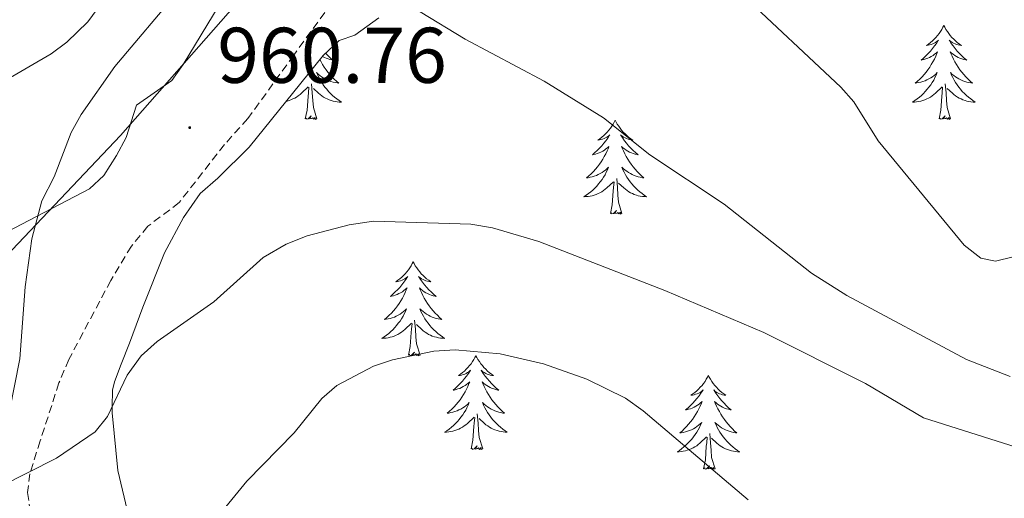
# Model space of a CAD drawing. Units: metres. Extents: x 658481 to 663004, y 4697452 to 4700524.
# Drawn here: x 660029 to 660154, y 4700053 to 4700114 of the extents above; entities that cross this region are included whole.
import ezdxf
from ezdxf.enums import TextEntityAlignment as Align

# ---------------------------------------------------------------- set-up
doc = ezdxf.new("R2010")
doc.units = ezdxf.units.M
doc.header["$MEASUREMENT"] = 0
doc.linetypes.add('TRAZOSX2', pattern=[1.5, 1, -0.5])
for name, color, linetype, lineweight in [('Carátula', 7, 'Continuous', 5), ('Level 1', 19, 'Continuous', 0), ('Level 21', 19, 'TRAZOSX2', 0), ('Level 35', 92, 'Continuous', 0), ('Level 36', 92, 'Continuous', 0), ('Level 41', 39, 'Continuous', 0), ('Level 5', 36, 'Continuous', 0), ('Level 7', 19, 'Continuous', 0)]:
    doc.layers.add(name, color=color, linetype=linetype, lineweight=lineweight)
doc.styles.add('Arial', font='ARIAL.TTF', dxfattribs={"height": 0.2})

# ---------------------------------------------------------------- blocks, each defined once
blk = doc.blocks.new('5PATER')
at = {"layer": 'Carátula', "linetype": 'Continuous', "lineweight": 5}
h = blk.add_hatch(color=250, dxfattribs=at)
edge = h.paths.add_edge_path()
edge.add_ellipse((0, 0), major_axis=(-1.33, -1.34), ratio=0.999422, start_angle=0, end_angle=360)

msp = doc.modelspace()

# ---------------------------------------------------------------- linework, layer by layer
at = {"layer": 'Level 1', "color": 19, "linetype": 'Continuous', "lineweight": 0, "ltscale": 0.5}
msp.add_polyline3d([(660115.42, 4700196.17, 1002.66), (660099.9, 4700175.49, 990.22), (660081.05, 4700147.25, 975.3), (660062.55, 4700122.72, 963.02), (660041.73, 4700098.98, 959.72), (660024.88, 4700081.26, 961.16), (660020.61, 4700073.33, 963.92), (660013.63, 4700060.2, 965.62), (660007.1, 4700047.19, 959.68), (659997.28, 4700031.67, 954.36), (659986.92, 4700016.63, 952.88), (659966.72, 4699989.39, 957.7), (659945.38, 4699959.17, 962.88)], dxfattribs=at)
at = {"layer": 'Level 21', "color": 19, "linetype": 'TRAZOSX2', "lineweight": 0}
msp.add_polyline3d([(660121.66, 4700196.32, 1003.64), (660120.59, 4700194.36, 1002.68), (660115.13, 4700186.79, 1000), (660110.18, 4700179.45, 995.34), (660102.66, 4700169.71, 990.14), (660084.54, 4700145.35, 974.52), (660082.38, 4700141.25, 972.78), (660078.87, 4700132.24, 969.92), (660074.1, 4700123.65, 966.6), (660070.38, 4700118.23, 964.52), (660063.74, 4700109.21, 962.04), (660057.91, 4700101.14, 960.8), (660054.94, 4700097.85, 960.64), (660049.18, 4700090.47, 960.64), (660045.2, 4700087.46, 960.3), (660043.12, 4700084.93, 960.1), (660040.5, 4700080.59, 959.96), (660035.18, 4700070.55, 959.82), (660033.92, 4700067.56, 959.74), (660031.54, 4700060.2, 960.1), (660030.22, 4700056.03, 959.48), (660029.94, 4700053.64, 958.8), (660030.28, 4700051.23, 958.12)], dxfattribs=at)
at = {"layer": 'Level 35', "color": 92, "linetype": 'Continuous', "lineweight": 0, "ltscale": 0.5}
for points in [[(660102.05, 4700185.91, 1001.96), (660076.49, 4700155.26, 979.7), (660075.47, 4700152.96, 978.32), (660074.19, 4700150.96, 977.54), (660072.55, 4700148.51, 977.22), (660069.79, 4700144.66, 975.8), (660058.77, 4700129.85, 967.32), (660055.99, 4700126.11, 965.82), (660053.23, 4700122.57, 965.14), (660049.09, 4700117.38, 965.02), (660041.03, 4700107.78, 964.16), (660036.75, 4700101.66, 963.78), (660035.49, 4700099.38, 963.76), (660033.3, 4700093.73, 963.76), (660031.76, 4700090.71, 964.04), (660030.47, 4700085.88, 964.54), (660029.64, 4700079.77, 965.14), (660028.94, 4700070.61, 965.8), (660027, 4700060.77, 965.92), (660026.5, 4700054.75, 965.96), (660026.58, 4700052.49, 965.18)], [(660042.6, 4700051.45, 959.56), (660041.4, 4700056.46, 960.28), (660040.7, 4700063.75, 961.4), (660040.66, 4700064.53, 961.56), (660040.72, 4700066.65, 962.82), (660040.98, 4700067.71, 963.48), (660041.82, 4700069.95, 964.22), (660042.9, 4700072.62, 964.5), (660044.56, 4700077.2, 964.2), (660047.32, 4700084.09, 963.12), (660049.73, 4700088.59, 962.82), (660051.86, 4700091.62, 963.2), (660054.12, 4700093.59, 964.02), (660058.07, 4700097.52, 964.88), (660067.49, 4700109.18, 965.56), (660069.5, 4700111.07, 965.94), (660071.51, 4700111.75, 967.3), (660074.56, 4700113.96, 968.14)]]:
    msp.add_polyline3d(points, dxfattribs=at)
at = {"layer": 'Level 36', "color": 92, "linetype": 'Continuous', "lineweight": 0}
for points in [[(660146.32, 4700112.96), (660146.2, 4700112.74), (660146.06, 4700112.46), (660145.88, 4700112.2), (660145.7, 4700111.94), (660145.5, 4700111.69), (660145.3, 4700111.46), (660145.08, 4700111.23), (660144.86, 4700111.01), (660144.62, 4700110.81), (660144.36, 4700110.62), (660144.1, 4700110.44), (660144.3, 4700110.46), (660144.5, 4700110.5), (660144.7, 4700110.56), (660144.9, 4700110.63), (660145.08, 4700110.71), (660145.26, 4700110.81), (660145.44, 4700110.92), (660145.64, 4700111.11), (660145.6, 4700111.05), (660145.38, 4700110.7), (660145.14, 4700110.37), (660144.88, 4700110.04), (660144.6, 4700109.72), (660144.32, 4700109.42), (660144.04, 4700109.13), (660143.74, 4700108.84), (660143.42, 4700108.57), (660143.54, 4700108.6), (660143.78, 4700108.65), (660144.04, 4700108.73), (660144.26, 4700108.81), (660144.5, 4700108.92), (660144.72, 4700109.04), (660144.94, 4700109.17), (660145.14, 4700109.31), (660145.34, 4700109.47), (660145.52, 4700109.64), (660145.44, 4700109.42), (660145.28, 4700109.06), (660145.12, 4700108.7), (660144.92, 4700108.35), (660144.72, 4700108.01), (660144.52, 4700107.68), (660144.28, 4700107.36), (660144.06, 4700107.05), (660143.8, 4700106.75), (660143.54, 4700106.45), (660143.26, 4700106.17), (660142.98, 4700105.9), (660142.68, 4700105.64), (660142.88, 4700105.67), (660143.14, 4700105.72), (660143.4, 4700105.78), (660143.66, 4700105.86), (660143.92, 4700105.95), (660144.16, 4700106.06), (660144.4, 4700106.18), (660144.64, 4700106.32), (660144.86, 4700106.47), (660145.08, 4700106.64), (660145.28, 4700106.81), (660145.48, 4700107), (660145.34, 4700106.67)], [(660146.32, 4700112.96), (660146.42, 4700112.74), (660146.58, 4700112.46), (660146.76, 4700112.2), (660146.94, 4700111.94), (660147.12, 4700111.69), (660147.34, 4700111.46), (660147.56, 4700111.23), (660147.78, 4700111.01), (660148.02, 4700110.81), (660148.28, 4700110.62), (660148.54, 4700110.44), (660148.34, 4700110.46), (660148.14, 4700110.5), (660147.94, 4700110.56), (660147.74, 4700110.63), (660147.54, 4700110.71), (660147.36, 4700110.81), (660147.2, 4700110.92), (660146.98, 4700111.11), (660147.04, 4700111.05), (660147.26, 4700110.7), (660147.5, 4700110.37), (660147.76, 4700110.04), (660148.02, 4700109.72), (660148.3, 4700109.42), (660148.6, 4700109.13), (660148.9, 4700108.84), (660149.22, 4700108.57), (660149.1, 4700108.6), (660148.84, 4700108.65), (660148.6, 4700108.73), (660148.36, 4700108.81), (660148.14, 4700108.92), (660147.92, 4700109.04), (660147.7, 4700109.17), (660147.5, 4700109.31), (660147.3, 4700109.47), (660147.1, 4700109.64), (660147.2, 4700109.42), (660147.36, 4700109.06), (660147.52, 4700108.7), (660147.7, 4700108.35), (660147.9, 4700108.01), (660148.12, 4700107.68), (660148.34, 4700107.36), (660148.58, 4700107.05), (660148.84, 4700106.75), (660149.1, 4700106.45), (660149.38, 4700106.17), (660149.66, 4700105.9), (660149.96, 4700105.64), (660149.76, 4700105.67), (660149.5, 4700105.72), (660149.24, 4700105.78), (660148.98, 4700105.86), (660148.72, 4700105.95), (660148.48, 4700106.06), (660148.22, 4700106.18), (660148, 4700106.32), (660147.78, 4700106.47), (660147.56, 4700106.64), (660147.34, 4700106.81), (660147.16, 4700107), (660147.3, 4700106.67)], [(660067.78, 4700109.45), (660067.81, 4700109.42), (660068.1, 4700109.13), (660068.4, 4700108.84), (660068.72, 4700108.57), (660068.59, 4700108.6), (660068.34, 4700108.65), (660068.1, 4700108.73), (660067.87, 4700108.81), (660067.64, 4700108.92), (660067.41, 4700109.04), (660067.39, 4700109.05)], [(660067.05, 4700108.64), (660067.21, 4700108.35), (660067.41, 4700108.01), (660067.62, 4700107.68), (660067.84, 4700107.36), (660068.08, 4700107.05), (660068.34, 4700106.75), (660068.6, 4700106.45), (660068.87, 4700106.17), (660069.16, 4700105.9), (660069.46, 4700105.64), (660069.26, 4700105.67), (660069, 4700105.72), (660068.73, 4700105.78), (660068.47, 4700105.86), (660068.22, 4700105.95), (660067.97, 4700106.06), (660067.73, 4700106.18), (660067.5, 4700106.32), (660067.27, 4700106.47), (660067.05, 4700106.64), (660066.85, 4700106.81), (660066.65, 4700107), (660066.79, 4700106.67), (660066.95, 4700106.35), (660067.12, 4700106.04), (660067.3, 4700105.73), (660067.5, 4700105.44), (660067.71, 4700105.15), (660067.93, 4700104.87), (660068.17, 4700104.6), (660068.41, 4700104.34), (660068.67, 4700104.1), (660068.94, 4700103.86), (660069.22, 4700103.64), (660069.51, 4700103.43), (660069.8, 4700103.24), (660069.53, 4700103.25), (660069.27, 4700103.28), (660069.01, 4700103.32), (660068.75, 4700103.38), (660068.49, 4700103.45), (660068.24, 4700103.53), (660068, 4700103.64), (660067.76, 4700103.75), (660067.53, 4700103.88), (660067.31, 4700104.03), (660067.1, 4700104.19), (660066.89, 4700104.36), (660066.24, 4700104.98)], [(660066.67, 4700101.11), (660066.24, 4700102.55), (660066.15, 4700103.45), (660066.1, 4700104.4), (660066, 4700105.56)], [(660145.34, 4700106.67), (660145.18, 4700106.35), (660145.02, 4700106.04), (660144.84, 4700105.73), (660144.64, 4700105.44), (660144.42, 4700105.15), (660144.2, 4700104.87), (660143.96, 4700104.6), (660143.72, 4700104.34), (660143.46, 4700104.1), (660143.2, 4700103.86), (660142.92, 4700103.64), (660142.62, 4700103.43), (660142.34, 4700103.24), (660142.6, 4700103.25), (660142.86, 4700103.28), (660143.12, 4700103.32), (660143.38, 4700103.38), (660143.64, 4700103.45), (660143.9, 4700103.53), (660144.14, 4700103.64), (660144.38, 4700103.75), (660144.6, 4700103.88), (660144.82, 4700104.03), (660145.04, 4700104.19), (660145.24, 4700104.36), (660146.08, 4700105.16)], [(660147.16, 4700101.11), (660146.74, 4700102.55), (660146.64, 4700103.45), (660146.6, 4700104.4), (660146.5, 4700105.56)], [(660147.3, 4700106.67), (660147.44, 4700106.35), (660147.62, 4700106.04), (660147.8, 4700105.73), (660148, 4700105.44), (660148.2, 4700105.15), (660148.44, 4700104.87), (660148.66, 4700104.6), (660148.92, 4700104.34), (660149.18, 4700104.1), (660149.44, 4700103.86), (660149.72, 4700103.64), (660150, 4700103.43), (660150.3, 4700103.24), (660150.04, 4700103.25), (660149.76, 4700103.28), (660149.5, 4700103.32), (660149.24, 4700103.38), (660149, 4700103.45), (660148.74, 4700103.53), (660148.5, 4700103.64), (660148.26, 4700103.75), (660148.04, 4700103.88), (660147.8, 4700104.03), (660147.6, 4700104.19), (660147.4, 4700104.36), (660146.74, 4700104.98)], [(660062.78, 4700103.36), (660062.89, 4700103.38), (660063.14, 4700103.45), (660063.39, 4700103.53), (660063.64, 4700103.64), (660063.87, 4700103.75), (660064.1, 4700103.88), (660064.32, 4700104.03), (660064.54, 4700104.19), (660064.74, 4700104.36), (660065.59, 4700105.16)], [(660065.2, 4700101.11), (660065.44, 4700102.22), (660065.56, 4700103.97), (660065.6, 4700104.4), (660065.67, 4700105.12)], [(660145.7, 4700101.11), (660145.94, 4700102.22), (660146.06, 4700103.97), (660146.1, 4700104.4), (660146.16, 4700105.12)], [(660066.67, 4700101.11), (660066.49, 4700101.04), (660066.48, 4700101.28), (660066.28, 4700101.06), (660066.16, 4700101.26), (660066.04, 4700101.15), (660065.77, 4700101.1), (660065.97, 4700101.49), (660065.58, 4700101.11), (660065.4, 4700101.06), (660065.36, 4700101.22), (660065.2, 4700101.11)], [(660104.58, 4700100.93), (660104.46, 4700100.71), (660104.32, 4700100.44), (660104.14, 4700100.17), (660103.96, 4700099.92), (660103.76, 4700099.67), (660103.56, 4700099.43), (660103.34, 4700099.2), (660103.12, 4700098.99), (660102.88, 4700098.78), (660102.62, 4700098.59), (660102.36, 4700098.42), (660102.56, 4700098.44), (660102.76, 4700098.48), (660102.96, 4700098.53), (660103.16, 4700098.6), (660103.34, 4700098.69), (660103.52, 4700098.78), (660103.7, 4700098.9), (660103.9, 4700099.09), (660103.86, 4700099.02), (660103.64, 4700098.68), (660103.4, 4700098.34), (660103.14, 4700098.02), (660102.86, 4700097.7), (660102.58, 4700097.4), (660102.3, 4700097.1), (660102, 4700096.82), (660101.68, 4700096.55), (660101.8, 4700096.57), (660102.06, 4700096.63), (660102.3, 4700096.7), (660102.52, 4700096.79), (660102.76, 4700096.89), (660102.98, 4700097.01), (660103.2, 4700097.14), (660103.4, 4700097.29), (660103.6, 4700097.44), (660103.78, 4700097.61), (660103.7, 4700097.39), (660103.54, 4700097.03), (660103.38, 4700096.68), (660103.18, 4700096.33), (660102.98, 4700095.99), (660102.78, 4700095.66), (660102.56, 4700095.34), (660102.32, 4700095.02), (660102.06, 4700094.72), (660101.8, 4700094.43), (660101.52, 4700094.15), (660101.24, 4700093.88), (660100.94, 4700093.62), (660101.14, 4700093.64), (660101.4, 4700093.69), (660101.66, 4700093.76), (660101.92, 4700093.83), (660102.18, 4700093.93), (660102.42, 4700094.04), (660102.66, 4700094.16), (660102.9, 4700094.3), (660103.12, 4700094.45), (660103.34, 4700094.61), (660103.54, 4700094.79), (660103.74, 4700094.98), (660103.6, 4700094.65)], [(660104.58, 4700100.93), (660104.68, 4700100.71), (660104.84, 4700100.44), (660105.02, 4700100.17), (660105.2, 4700099.92), (660105.38, 4700099.67), (660105.6, 4700099.43), (660105.82, 4700099.2), (660106.04, 4700098.99), (660106.28, 4700098.78), (660106.54, 4700098.59), (660106.8, 4700098.42), (660106.6, 4700098.44), (660106.4, 4700098.48), (660106.2, 4700098.53), (660106, 4700098.6), (660105.82, 4700098.69), (660105.62, 4700098.78), (660105.46, 4700098.9), (660105.26, 4700099.09), (660105.3, 4700099.02), (660105.52, 4700098.68), (660105.76, 4700098.34), (660106.02, 4700098.02), (660106.28, 4700097.7), (660106.56, 4700097.4), (660106.86, 4700097.1), (660107.16, 4700096.82), (660107.48, 4700096.55), (660107.36, 4700096.57), (660107.1, 4700096.63), (660106.86, 4700096.7), (660106.62, 4700096.79), (660106.4, 4700096.89), (660106.18, 4700097.01), (660105.96, 4700097.14), (660105.76, 4700097.29), (660105.56, 4700097.44), (660105.36, 4700097.61), (660105.46, 4700097.39), (660105.62, 4700097.03), (660105.78, 4700096.68), (660105.96, 4700096.33), (660106.16, 4700095.99), (660106.38, 4700095.66), (660106.6, 4700095.34), (660106.84, 4700095.02), (660107.1, 4700094.72), (660107.36, 4700094.43), (660107.64, 4700094.15), (660107.92, 4700093.88), (660108.22, 4700093.62), (660108.02, 4700093.64), (660107.76, 4700093.69), (660107.5, 4700093.76), (660107.24, 4700093.83), (660106.98, 4700093.93), (660106.74, 4700094.04), (660106.5, 4700094.16), (660106.26, 4700094.3), (660106.04, 4700094.45), (660105.82, 4700094.61), (660105.6, 4700094.79), (660105.42, 4700094.98), (660105.56, 4700094.65)], [(660147.16, 4700101.11), (660147, 4700101.04), (660146.98, 4700101.28), (660146.78, 4700101.06), (660146.66, 4700101.26), (660146.54, 4700101.15), (660146.28, 4700101.1), (660146.46, 4700101.49), (660146.08, 4700101.11), (660145.9, 4700101.06), (660145.86, 4700101.22), (660145.7, 4700101.11)], [(660103.6, 4700094.65), (660103.44, 4700094.33), (660103.28, 4700094.01), (660103.1, 4700093.71), (660102.9, 4700093.41), (660102.68, 4700093.12), (660102.46, 4700092.84), (660102.22, 4700092.58), (660101.98, 4700092.32), (660101.72, 4700092.07), (660101.46, 4700091.84), (660101.18, 4700091.62), (660100.88, 4700091.41), (660100.6, 4700091.22), (660100.86, 4700091.23), (660101.12, 4700091.25), (660101.38, 4700091.29), (660101.64, 4700091.35), (660101.9, 4700091.42), (660102.16, 4700091.51), (660102.4, 4700091.61), (660102.64, 4700091.73), (660102.86, 4700091.86), (660103.08, 4700092), (660103.3, 4700092.16), (660103.5, 4700092.33), (660104.36, 4700093.13)], [(660105.56, 4700094.65), (660105.72, 4700094.33), (660105.88, 4700094.01), (660106.06, 4700093.71), (660106.26, 4700093.41), (660106.46, 4700093.12), (660106.7, 4700092.84), (660106.92, 4700092.58), (660107.18, 4700092.32), (660107.44, 4700092.07), (660107.7, 4700091.84), (660107.98, 4700091.62), (660108.26, 4700091.41), (660108.56, 4700091.22), (660108.3, 4700091.23), (660108.04, 4700091.25), (660107.76, 4700091.29), (660107.5, 4700091.35), (660107.26, 4700091.42), (660107, 4700091.51), (660106.76, 4700091.61), (660106.52, 4700091.73), (660106.3, 4700091.86), (660106.08, 4700092), (660105.86, 4700092.16), (660105.66, 4700092.33), (660105, 4700092.95)], [(660103.96, 4700089.08), (660104.2, 4700090.2), (660104.32, 4700091.94), (660104.36, 4700092.38), (660104.42, 4700093.1)], [(660105.42, 4700089.08), (660105, 4700090.52), (660104.9, 4700091.43), (660104.86, 4700092.38), (660104.76, 4700093.54)], [(660105.42, 4700089.08), (660105.26, 4700089.01), (660105.24, 4700089.25), (660105.04, 4700089.03), (660104.92, 4700089.23), (660104.8, 4700089.13), (660104.54, 4700089.07), (660104.74, 4700089.46), (660104.34, 4700089.08), (660104.16, 4700089.03), (660104.12, 4700089.19), (660103.96, 4700089.08)], [(660078.92, 4700082.95), (660078.8, 4700082.73), (660078.66, 4700082.45), (660078.48, 4700082.19), (660078.3, 4700081.93), (660078.12, 4700081.68), (660077.9, 4700081.44), (660077.68, 4700081.22), (660077.46, 4700081), (660077.22, 4700080.8), (660076.96, 4700080.61), (660076.7, 4700080.43), (660076.9, 4700080.45), (660077.1, 4700080.49), (660077.3, 4700080.55), (660077.5, 4700080.62), (660077.68, 4700080.7), (660077.86, 4700080.8), (660078.04, 4700080.91), (660078.24, 4700081.1), (660078.2, 4700081.04), (660077.98, 4700080.69), (660077.74, 4700080.36), (660077.48, 4700080.03), (660077.22, 4700079.71), (660076.94, 4700079.41), (660076.64, 4700079.12), (660076.34, 4700078.83), (660076.02, 4700078.56), (660076.14, 4700078.58), (660076.4, 4700078.64), (660076.64, 4700078.72), (660076.88, 4700078.8), (660077.1, 4700078.91), (660077.32, 4700079.02), (660077.54, 4700079.16), (660077.74, 4700079.3), (660077.94, 4700079.46), (660078.14, 4700079.63), (660078.04, 4700079.4), (660077.88, 4700079.04), (660077.72, 4700078.69), (660077.54, 4700078.34), (660077.34, 4700078), (660077.12, 4700077.67), (660076.9, 4700077.35), (660076.66, 4700077.04), (660076.4, 4700076.74), (660076.14, 4700076.44), (660075.86, 4700076.16), (660075.58, 4700075.89), (660075.28, 4700075.63), (660075.48, 4700075.66), (660075.74, 4700075.71), (660076, 4700075.77), (660076.26, 4700075.85), (660076.52, 4700075.94), (660076.76, 4700076.05), (660077, 4700076.17), (660077.24, 4700076.31), (660077.46, 4700076.46), (660077.68, 4700076.62), (660077.88, 4700076.8), (660078.08, 4700076.99), (660077.94, 4700076.66)], [(660078.92, 4700082.95), (660079.04, 4700082.73), (660079.18, 4700082.45), (660079.36, 4700082.19), (660079.54, 4700081.93), (660079.74, 4700081.68), (660079.94, 4700081.44), (660080.16, 4700081.22), (660080.38, 4700081), (660080.62, 4700080.8), (660080.88, 4700080.61), (660081.14, 4700080.43), (660080.94, 4700080.45), (660080.74, 4700080.49), (660080.54, 4700080.55), (660080.34, 4700080.62), (660080.16, 4700080.7), (660079.98, 4700080.8), (660079.8, 4700080.91), (660079.6, 4700081.1), (660079.64, 4700081.04), (660079.86, 4700080.69), (660080.1, 4700080.36), (660080.36, 4700080.03), (660080.64, 4700079.71), (660080.92, 4700079.41), (660081.2, 4700079.12), (660081.5, 4700078.83), (660081.82, 4700078.56), (660081.7, 4700078.58), (660081.44, 4700078.64), (660081.2, 4700078.72), (660080.98, 4700078.8), (660080.74, 4700078.91), (660080.52, 4700079.02), (660080.3, 4700079.16), (660080.1, 4700079.3), (660079.9, 4700079.46), (660079.7, 4700079.63), (660079.8, 4700079.4), (660079.96, 4700079.04), (660080.12, 4700078.69), (660080.3, 4700078.34), (660080.5, 4700078), (660080.72, 4700077.67), (660080.94, 4700077.35), (660081.18, 4700077.04), (660081.44, 4700076.74), (660081.7, 4700076.44), (660081.98, 4700076.16), (660082.26, 4700075.89), (660082.56, 4700075.63), (660082.36, 4700075.66), (660082.1, 4700075.71), (660081.84, 4700075.77), (660081.58, 4700075.85), (660081.32, 4700075.94), (660081.08, 4700076.05), (660080.84, 4700076.17), (660080.6, 4700076.31), (660080.38, 4700076.46), (660080.16, 4700076.62), (660079.96, 4700076.8), (660079.76, 4700076.99), (660079.9, 4700076.66)], [(660077.94, 4700076.66), (660077.78, 4700076.34), (660077.62, 4700076.03), (660077.44, 4700075.72), (660077.24, 4700075.42), (660077.02, 4700075.14), (660076.8, 4700074.86), (660076.58, 4700074.59), (660076.32, 4700074.33), (660076.06, 4700074.09), (660075.8, 4700073.85), (660075.52, 4700073.63), (660075.24, 4700073.42), (660074.94, 4700073.23), (660075.2, 4700073.24), (660075.46, 4700073.27), (660075.74, 4700073.31), (660075.98, 4700073.36), (660076.24, 4700073.44), (660076.5, 4700073.52), (660076.74, 4700073.63), (660076.98, 4700073.74), (660077.2, 4700073.87), (660077.42, 4700074.02), (660077.64, 4700074.18), (660077.84, 4700074.35), (660078.7, 4700075.14)], [(660079.78, 4700071.1), (660079.34, 4700072.54), (660079.26, 4700073.44), (660079.2, 4700074.39), (660079.1, 4700075.55)], [(660079.9, 4700076.66), (660080.06, 4700076.34), (660080.22, 4700076.03), (660080.4, 4700075.72), (660080.6, 4700075.42), (660080.82, 4700075.14), (660081.04, 4700074.86), (660081.26, 4700074.59), (660081.52, 4700074.33), (660081.78, 4700074.09), (660082.04, 4700073.85), (660082.32, 4700073.63), (660082.62, 4700073.42), (660082.9, 4700073.23), (660082.64, 4700073.24), (660082.38, 4700073.27), (660082.12, 4700073.31), (660081.86, 4700073.36), (660081.6, 4700073.44), (660081.34, 4700073.52), (660081.1, 4700073.63), (660080.86, 4700073.74), (660080.64, 4700073.87), (660080.42, 4700074.02), (660080.2, 4700074.18), (660080, 4700074.35), (660079.34, 4700074.97)], [(660078.3, 4700071.1), (660078.54, 4700072.21), (660078.66, 4700073.96), (660078.7, 4700074.39), (660078.78, 4700075.11)], [(660079.78, 4700071.1), (660079.6, 4700071.03), (660079.58, 4700071.27), (660079.38, 4700071.04), (660079.26, 4700071.25), (660079.14, 4700071.14), (660078.88, 4700071.09), (660079.08, 4700071.48), (660078.68, 4700071.1), (660078.5, 4700071.04), (660078.46, 4700071.21), (660078.3, 4700071.1)], [(660086.88, 4700071.03), (660086.76, 4700070.81), (660086.62, 4700070.53), (660086.44, 4700070.27), (660086.26, 4700070.01), (660086.08, 4700069.76), (660085.86, 4700069.52), (660085.64, 4700069.3), (660085.42, 4700069.08), (660085.18, 4700068.88), (660084.92, 4700068.69), (660084.66, 4700068.51), (660084.86, 4700068.53), (660085.06, 4700068.57), (660085.26, 4700068.63), (660085.46, 4700068.7), (660085.64, 4700068.78), (660085.82, 4700068.88), (660086, 4700068.99), (660086.2, 4700069.18), (660086.16, 4700069.12), (660085.94, 4700068.77), (660085.7, 4700068.44), (660085.44, 4700068.11), (660085.18, 4700067.8), (660084.9, 4700067.49), (660084.6, 4700067.2), (660084.3, 4700066.91), (660083.98, 4700066.64), (660084.1, 4700066.66), (660084.36, 4700066.72), (660084.6, 4700066.8), (660084.84, 4700066.88), (660085.06, 4700066.99), (660085.28, 4700067.1), (660085.5, 4700067.24), (660085.7, 4700067.38), (660085.9, 4700067.54), (660086.1, 4700067.71), (660086, 4700067.49), (660085.84, 4700067.12), (660085.68, 4700066.77), (660085.5, 4700066.42), (660085.3, 4700066.08), (660085.08, 4700065.75), (660084.86, 4700065.43), (660084.62, 4700065.12), (660084.36, 4700064.82), (660084.1, 4700064.52), (660083.82, 4700064.24), (660083.54, 4700063.97), (660083.24, 4700063.72), (660083.44, 4700063.74), (660083.7, 4700063.79), (660083.96, 4700063.85), (660084.22, 4700063.93), (660084.48, 4700064.02), (660084.72, 4700064.13), (660084.96, 4700064.25), (660085.2, 4700064.39), (660085.42, 4700064.54), (660085.64, 4700064.71), (660085.84, 4700064.88), (660086.04, 4700065.07), (660085.9, 4700064.74)], [(660086.88, 4700071.03), (660087, 4700070.81), (660087.14, 4700070.53), (660087.32, 4700070.27), (660087.5, 4700070.01), (660087.7, 4700069.76), (660087.9, 4700069.52), (660088.12, 4700069.3), (660088.34, 4700069.08), (660088.58, 4700068.88), (660088.84, 4700068.69), (660089.1, 4700068.51), (660088.9, 4700068.53), (660088.7, 4700068.57), (660088.5, 4700068.63), (660088.3, 4700068.7), (660088.12, 4700068.78), (660087.94, 4700068.88), (660087.76, 4700068.99), (660087.56, 4700069.18), (660087.6, 4700069.12), (660087.82, 4700068.77), (660088.06, 4700068.44), (660088.32, 4700068.11), (660088.6, 4700067.8), (660088.88, 4700067.49), (660089.16, 4700067.2), (660089.46, 4700066.91), (660089.78, 4700066.64), (660089.66, 4700066.66), (660089.4, 4700066.72), (660089.16, 4700066.8), (660088.94, 4700066.88), (660088.7, 4700066.99), (660088.48, 4700067.1), (660088.26, 4700067.24), (660088.06, 4700067.38), (660087.86, 4700067.54), (660087.66, 4700067.71), (660087.76, 4700067.49), (660087.92, 4700067.12), (660088.08, 4700066.77), (660088.26, 4700066.42), (660088.46, 4700066.08), (660088.68, 4700065.75), (660088.9, 4700065.43), (660089.14, 4700065.12), (660089.4, 4700064.82), (660089.66, 4700064.52), (660089.94, 4700064.24), (660090.22, 4700063.97), (660090.52, 4700063.72), (660090.32, 4700063.74), (660090.06, 4700063.79), (660089.8, 4700063.85), (660089.54, 4700063.93), (660089.28, 4700064.02), (660089.04, 4700064.13), (660088.8, 4700064.25), (660088.56, 4700064.39), (660088.34, 4700064.54), (660088.12, 4700064.71), (660087.92, 4700064.88), (660087.72, 4700065.07), (660087.86, 4700064.74)], [(660116.4, 4700068.52), (660116.3, 4700068.3), (660116.14, 4700068.03), (660115.98, 4700067.76), (660115.78, 4700067.5), (660115.6, 4700067.26), (660115.38, 4700067.02), (660115.16, 4700066.79), (660114.94, 4700066.58), (660114.7, 4700066.37), (660114.44, 4700066.18), (660114.18, 4700066), (660114.38, 4700066.03), (660114.58, 4700066.06), (660114.78, 4700066.12), (660114.98, 4700066.19), (660115.18, 4700066.27), (660115.36, 4700066.37), (660115.52, 4700066.48), (660115.74, 4700066.68), (660115.7, 4700066.61), (660115.46, 4700066.26), (660115.22, 4700065.93), (660114.96, 4700065.6), (660114.7, 4700065.29), (660114.42, 4700064.98), (660114.12, 4700064.69), (660113.82, 4700064.4), (660113.5, 4700064.13), (660113.64, 4700064.16), (660113.88, 4700064.22), (660114.12, 4700064.29), (660114.36, 4700064.38), (660114.58, 4700064.48), (660114.8, 4700064.6), (660115.02, 4700064.73), (660115.24, 4700064.87), (660115.42, 4700065.03), (660115.62, 4700065.2), (660115.52, 4700064.98), (660115.38, 4700064.62), (660115.2, 4700064.26), (660115.02, 4700063.92), (660114.82, 4700063.58), (660114.6, 4700063.24), (660114.38, 4700062.92), (660114.14, 4700062.61), (660113.88, 4700062.31), (660113.62, 4700062.02), (660113.34, 4700061.74), (660113.06, 4700061.46), (660112.76, 4700061.21), (660112.96, 4700061.23), (660113.22, 4700061.28), (660113.48, 4700061.34), (660113.74, 4700061.42), (660114, 4700061.52), (660114.26, 4700061.62), (660114.5, 4700061.75), (660114.72, 4700061.88), (660114.96, 4700062.03), (660115.16, 4700062.2), (660115.38, 4700062.37), (660115.56, 4700062.56), (660115.42, 4700062.24)], [(660116.4, 4700068.52), (660116.52, 4700068.3), (660116.68, 4700068.03), (660116.84, 4700067.76), (660117.02, 4700067.5), (660117.22, 4700067.26), (660117.42, 4700067.02), (660117.64, 4700066.79), (660117.88, 4700066.58), (660118.12, 4700066.37), (660118.36, 4700066.18), (660118.62, 4700066), (660118.42, 4700066.03), (660118.22, 4700066.06), (660118.02, 4700066.12), (660117.82, 4700066.19), (660117.64, 4700066.27), (660117.46, 4700066.37), (660117.28, 4700066.48), (660117.08, 4700066.68), (660117.12, 4700066.61), (660117.34, 4700066.26), (660117.6, 4700065.93), (660117.84, 4700065.6), (660118.12, 4700065.29), (660118.4, 4700064.98), (660118.68, 4700064.69), (660118.98, 4700064.4), (660119.3, 4700064.13), (660119.18, 4700064.16), (660118.94, 4700064.22), (660118.7, 4700064.29), (660118.46, 4700064.38), (660118.22, 4700064.48), (660118, 4700064.6), (660117.78, 4700064.73), (660117.58, 4700064.87), (660117.38, 4700065.03), (660117.2, 4700065.2), (660117.28, 4700064.98), (660117.44, 4700064.62), (660117.6, 4700064.26), (660117.8, 4700063.92), (660118, 4700063.58), (660118.2, 4700063.24), (660118.44, 4700062.92), (660118.68, 4700062.61), (660118.92, 4700062.31), (660119.18, 4700062.02), (660119.46, 4700061.74), (660119.74, 4700061.46), (660120.04, 4700061.21), (660119.84, 4700061.23), (660119.58, 4700061.28), (660119.32, 4700061.34), (660119.06, 4700061.42), (660118.8, 4700061.52), (660118.56, 4700061.62), (660118.32, 4700061.75), (660118.08, 4700061.88), (660117.86, 4700062.03), (660117.64, 4700062.2), (660117.44, 4700062.37), (660117.24, 4700062.56), (660117.38, 4700062.24)], [(660085.9, 4700064.74), (660085.74, 4700064.42), (660085.58, 4700064.11), (660085.4, 4700063.8), (660085.2, 4700063.51), (660084.98, 4700063.22), (660084.76, 4700062.94), (660084.54, 4700062.67), (660084.28, 4700062.41), (660084.02, 4700062.17), (660083.76, 4700061.94), (660083.48, 4700061.71), (660083.2, 4700061.5), (660082.9, 4700061.31), (660083.16, 4700061.32), (660083.42, 4700061.35), (660083.7, 4700061.39), (660083.94, 4700061.44), (660084.2, 4700061.52), (660084.46, 4700061.6), (660084.7, 4700061.71), (660084.94, 4700061.82), (660085.16, 4700061.95), (660085.38, 4700062.1), (660085.6, 4700062.26), (660085.8, 4700062.43), (660086.66, 4700063.23)], [(660087.86, 4700064.74), (660088.02, 4700064.42), (660088.18, 4700064.11), (660088.36, 4700063.8), (660088.56, 4700063.51), (660088.78, 4700063.22), (660089, 4700062.94), (660089.22, 4700062.67), (660089.48, 4700062.41), (660089.74, 4700062.17), (660090, 4700061.94), (660090.28, 4700061.71), (660090.58, 4700061.5), (660090.86, 4700061.31), (660090.6, 4700061.32), (660090.34, 4700061.35), (660090.08, 4700061.39), (660089.82, 4700061.44), (660089.56, 4700061.52), (660089.3, 4700061.6), (660089.06, 4700061.71), (660088.82, 4700061.82), (660088.6, 4700061.95), (660088.38, 4700062.1), (660088.16, 4700062.26), (660087.96, 4700062.43), (660087.3, 4700063.05)], [(660086.26, 4700059.18), (660086.5, 4700060.3), (660086.62, 4700062.04), (660086.66, 4700062.47), (660086.74, 4700063.19)], [(660087.74, 4700059.18), (660087.3, 4700060.62), (660087.22, 4700061.52), (660087.16, 4700062.47), (660087.06, 4700063.63)], [(660115.42, 4700062.24), (660115.28, 4700061.91), (660115.1, 4700061.6), (660114.92, 4700061.3), (660114.72, 4700061), (660114.52, 4700060.71), (660114.3, 4700060.43), (660114.06, 4700060.16), (660113.8, 4700059.91), (660113.56, 4700059.66), (660113.28, 4700059.43), (660113, 4700059.2), (660112.72, 4700059), (660112.42, 4700058.8), (660112.68, 4700058.81), (660112.96, 4700058.84), (660113.22, 4700058.88), (660113.48, 4700058.94), (660113.72, 4700059.01), (660113.98, 4700059.1), (660114.22, 4700059.2), (660114.46, 4700059.32), (660114.7, 4700059.45), (660114.92, 4700059.59), (660115.12, 4700059.75), (660115.32, 4700059.92), (660116.18, 4700060.72)], [(660117.38, 4700062.24), (660117.54, 4700061.91), (660117.7, 4700061.6), (660117.88, 4700061.3), (660118.08, 4700061), (660118.3, 4700060.71), (660118.52, 4700060.43), (660118.76, 4700060.16), (660119, 4700059.91), (660119.26, 4700059.66), (660119.52, 4700059.43), (660119.8, 4700059.2), (660120.1, 4700059), (660120.38, 4700058.8), (660120.12, 4700058.81), (660119.86, 4700058.84), (660119.6, 4700058.88), (660119.34, 4700058.94), (660119.08, 4700059.01), (660118.84, 4700059.1), (660118.58, 4700059.2), (660118.34, 4700059.32), (660118.12, 4700059.45), (660117.9, 4700059.59), (660117.68, 4700059.75), (660117.48, 4700059.92), (660116.82, 4700060.54)], [(660115.78, 4700056.67), (660116.04, 4700057.79), (660116.14, 4700059.53), (660116.2, 4700059.96), (660116.26, 4700060.68)], [(660117.26, 4700056.67), (660116.82, 4700058.11), (660116.74, 4700059.01), (660116.68, 4700059.96), (660116.58, 4700061.13)], [(660087.74, 4700059.18), (660087.56, 4700059.11), (660087.54, 4700059.35), (660087.34, 4700059.13), (660087.22, 4700059.33), (660087.1, 4700059.22), (660086.84, 4700059.17), (660087.04, 4700059.56), (660086.64, 4700059.18), (660086.46, 4700059.13), (660086.42, 4700059.29), (660086.26, 4700059.18)], [(660117.26, 4700056.67), (660117.08, 4700056.6), (660117.06, 4700056.84), (660116.88, 4700056.62), (660116.76, 4700056.82), (660116.64, 4700056.71), (660116.36, 4700056.66), (660116.56, 4700057.05), (660116.18, 4700056.67), (660115.98, 4700056.62), (660115.94, 4700056.78), (660115.78, 4700056.67)]]:
    msp.add_lwpolyline(points, dxfattribs=at)
at = {"layer": 'Level 5', "color": 36, "linetype": 'Continuous', "lineweight": 0}
for points in [[(660055.91, 4700176.85, 970), (660056.84, 4700162.57, 970), (660057.65, 4700160.21, 970), (660060.16, 4700154.99, 970), (660066.54, 4700143.45, 970), (660070.09, 4700138.99, 970), (660072.49, 4700136.87, 970), (660079.3, 4700132.17, 970), (660089.5, 4700127.46, 970), (660093.93, 4700124.93, 970), (660099.17, 4700123.13, 970), (660117.92, 4700118.52, 970), (660120.38, 4700117.19, 970), (660133.24, 4700105.13, 970), (660134.9, 4700103.26, 970), (660137.98, 4700098.33, 970), (660148.88, 4700085.06, 970), (660151, 4700083.4, 970), (660152.88, 4700083.04, 970), (660155.12, 4700083.57, 970)], [(660036.07, 4700176.29, 960), (660034.45, 4700164.65, 960), (660034.67, 4700162.11, 960), (660035.94, 4700156.83, 960), (660037.2, 4700153.86, 960), (660039.86, 4700148.99, 960), (660053.88, 4700131.18, 960), (660055.32, 4700128.68, 960), (660056.17, 4700126.2, 960), (660056.38, 4700123.71, 960), (660056.05, 4700120.3, 960), (660054.29, 4700115.54, 960), (660049.71, 4700108.03, 960), (660048.25, 4700105.99, 960), (660043.79, 4700102.85, 960), (660042.44, 4700098.74, 960), (660041.23, 4700096.46, 960), (660039.63, 4700093.93, 960), (660037.81, 4700092.21, 960), (660025.36, 4700085.76, 960)], [(660046.04, 4700176.57, 965), (660046.03, 4700166.4, 965), (660046.54, 4700161.08, 965), (660047.01, 4700158.3, 965), (660048.68, 4700153.28, 965), (660049.85, 4700150.76, 965), (660055.02, 4700144.98, 965), (660056.25, 4700142.8, 965), (660058.57, 4700137.13, 965), (660062.46, 4700129.71, 965), (660065.59, 4700125.57, 965), (660067.5, 4700123.57, 965), (660071.36, 4700120.18, 965), (660074.07, 4700118.24, 965), (660085.52, 4700111.23, 965), (660095.56, 4700105.91, 965), (660103.1, 4700101.26, 965), (660108.98, 4700096.54, 965), (660118.4, 4700090.28, 965), (660129.52, 4700081.5, 965), (660133.98, 4700078.68, 965), (660149.18, 4700070.54, 965), (660154.72, 4700068.4, 965)], [(660026.41, 4700149.03, 955), (660029.23, 4700144.74, 955), (660036.93, 4700136.71, 955), (660043.71, 4700127.46, 955), (660043.7, 4700125.7, 955), (660043.07, 4700123.28, 955), (660040.57, 4700117.5, 955), (660037.59, 4700113.45, 955), (660034.93, 4700110.84, 955), (660032.92, 4700109.36, 955), (660026.76, 4700105.77, 955)], [(660010.9, 4700048.57, 960), (660026.5, 4700054.4, 960), (660033.62, 4700058.03, 960), (660038.52, 4700061.36, 960), (660040.1, 4700063.3, 960), (660042.6, 4700068.56, 960), (660044.36, 4700070.99, 960), (660046.38, 4700072.85, 960), (660053.6, 4700077.87, 960), (660059.84, 4700083.49, 960), (660062.76, 4700085.2, 960), (660065.46, 4700086.25, 960), (660070.78, 4700087.67, 960), (660073.86, 4700088.1, 960), (660086.24, 4700087.74, 960), (660089, 4700087.26, 960), (660094.86, 4700085.55, 960), (660110.88, 4700079.31, 960), (660123.46, 4700073.97, 960), (660136.38, 4700067.48, 960), (660143.72, 4700063.13, 960), (660162.3, 4700057.24, 960)], [(660050.92, 4700046.71, 955), (660057.8, 4700055.08, 955), (660063.8, 4700061.24, 955), (660067.3, 4700065.61, 955), (660069.22, 4700067.22, 955), (660073.86, 4700069.71, 955), (660076.3, 4700070.49, 955), (660081.54, 4700071.59, 955), (660084.26, 4700071.77, 955), (660089.98, 4700071.27, 955), (660095.46, 4700069.99, 955), (660100.96, 4700068.03, 955), (660105.86, 4700065.63, 955), (660108.14, 4700064.01, 955), (660121.48, 4700052.73, 955)]]:
    msp.add_polyline3d(points, dxfattribs=at)

# ---------------------------------------------------------------- block references
at = {"layer": 'Level 7', "color": 19, "linetype": 'Continuous', "lineweight": 0, "xscale": 0.09999983015004542, "yscale": 0.09999983015004542}
msp.add_blockref('5PATER', (660050.53, 4700100, 960.76), dxfattribs=at)

# ---------------------------------------------------------------- texts
at = {"layer": 'Level 41', "color": 19, "linetype": 'Continuous', "lineweight": 0, "style": 'Arial'}
msp.add_text('960.76', height=7, dxfattribs=at).set_placement((660054.03, 4700103.5, 960.76), align=Align.BOTTOM_LEFT)

doc.saveas('drawing.dxf')
